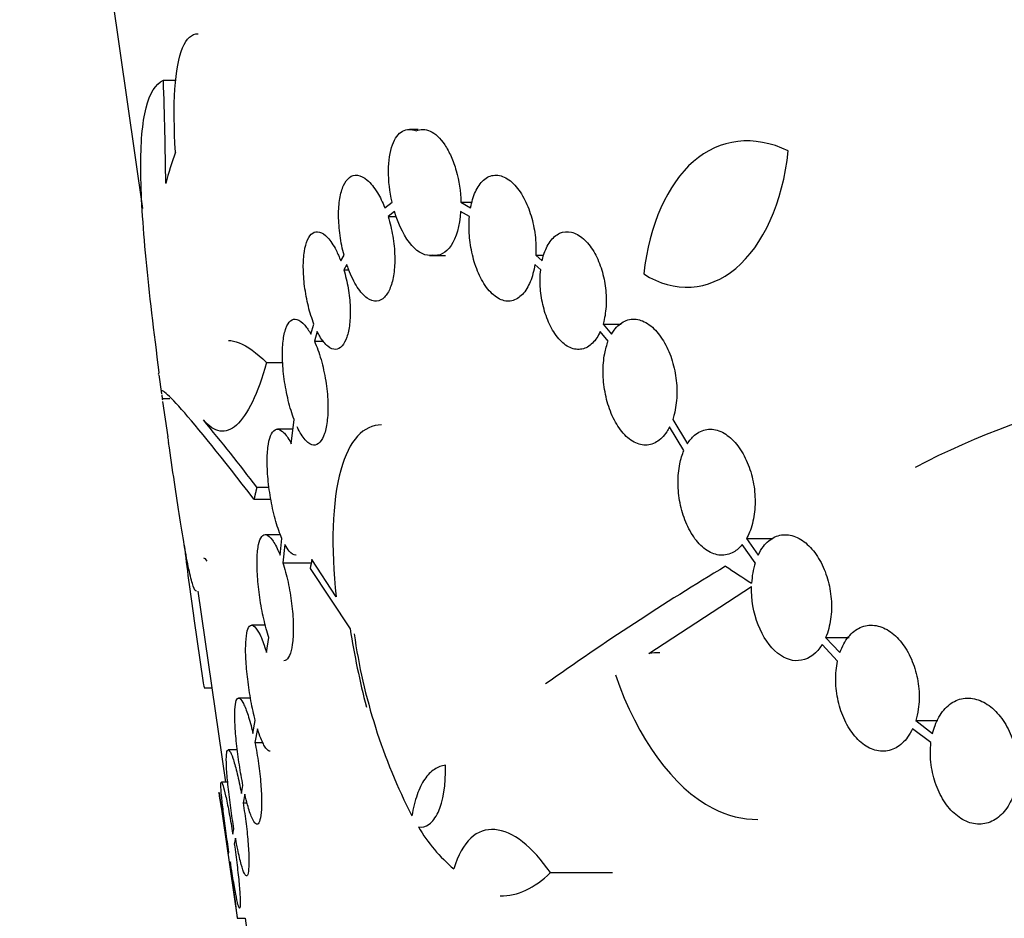
# Model space of a CAD drawing. Units: millimetres. Extents: x 0 to 835, y 0 to 1165.
# Drawn here: x 387 to 399, y 687 to 698 of the extents above; entities that cross this region are included whole.
import ezdxf
from ezdxf import colors
from ezdxf.entities.mleader import LeaderData, LeaderLine
from ezdxf.math import Vec2, Vec3

# ---------------------------------------------------------------- set-up
doc = ezdxf.new("R2010")
doc.units = ezdxf.units.MM
doc.layers.add('DV1_Défaut', color=7, linetype='Continuous')
doc.layers.add('Défaut', color=7, linetype='Continuous')

# ---------------------------------------------------------------- blocks, each defined once
blk = doc.blocks.new('_DOT')
at = {"color": 0}
blk.add_line((0, 0), (-1, 0), dxfattribs=at)
at = {"color": 0, "const_width": 0.333}
blk.add_lwpolyline([(-0.1665, 0, 1), (0.1665, 0, 1)], format="xyb", close=True, dxfattribs=at)
blk = doc.blocks.new('SE')
at = {"layer": 'DV1_Défaut', "color": 7, "linetype": 'Continuous'}
for p, q in [((387.565, 699.303), (388.064, 695.848)), ((388.328, 697.478), (388.486, 697.478)), ((391.565, 696.854), (391.453, 696.854)), ((391.14, 695.86), (391.232, 695.93)), ((392.106, 695.93), (392.247, 695.93)), ((392.106, 695.93), (392.23, 695.86)), ((391.264, 695.81), (391.181, 695.746)), ((391.181, 695.746), (391.285, 695.746)), ((392.215, 695.746), (392.103, 695.81)), ((390.581, 695.184), (390.623, 695.255)), ((391.706, 695.254), (391.783, 695.254)), ((391.783, 695.254), (391.91, 695.254)), ((393.057, 695.255), (393.155, 695.255)), ((393.057, 695.255), (393.137, 695.184)), ((390.658, 695.138), (390.619, 695.072)), ((393.119, 695.072), (393.045, 695.138)), ((390.619, 695.072), (390.682, 695.072)), ((390.202, 694.253), (390.24, 694.382)), ((393.911, 694.382), (394.142, 694.382)), ((393.911, 694.382), (394.018, 694.253)), ((390.283, 694.286), (390.246, 694.165)), ((393.976, 694.165), (393.875, 694.286)), ((390.246, 694.165), (390.365, 694.165)), ((389.637, 693.894), (389.845, 693.894)), ((388.269, 693.738), (388.303, 693.498)), ((388.313, 693.438), (388.412, 693.438)), ((388.317, 693.401), (388.383, 692.949)), ((389.953, 692.863), (389.988, 693.171)), ((394.795, 693.171), (394.983, 692.863)), ((389.974, 693.047), (389.777, 693.047)), ((394.938, 692.777), (394.756, 693.076)), ((389.515, 692.312), (389.672, 692.312)), ((389.479, 692.158), (389.693, 692.158)), ((389.817, 691.708), (389.623, 691.708)), ((389.81, 691.45), (389.834, 691.659)), ((389.872, 691.582), (389.845, 691.352)), ((395.842, 691.352), (395.679, 691.582)), ((395.732, 691.659), (396.068, 691.659)), ((395.732, 691.659), (395.88, 691.45)), ((389.845, 691.352), (390.206, 691.352)), ((390.523, 690.917), (390.214, 691.395)), ((390.192, 691.277), (390.7, 690.512)), ((388.766, 690.989), (389.116, 688.567)), ((394.494, 690.201), (395.795, 691.052)), ((388.716, 690.643), (388.833, 689.829)), ((389.625, 690.559), (389.45, 690.559)), ((389.639, 690.211), (389.669, 690.403)), ((396.737, 690.403), (397.034, 690.403)), ((396.737, 690.403), (396.919, 690.211)), ((396.889, 690.103), (396.691, 690.312)), ((388.848, 689.764), (388.943, 689.764)), ((389.436, 689.633), (389.284, 689.633)), ((389.466, 689.185), (389.495, 689.347)), ((397.881, 689.347), (398.16, 689.347)), ((397.881, 689.347), (398.095, 689.185)), ((389.524, 689.245), (389.491, 689.07)), ((398.074, 689.07), (397.842, 689.245)), ((389.268, 688.976), (389.153, 688.976)), ((389.491, 689.07), (389.593, 689.07)), ((389.146, 688.567), (389.065, 688.567)), ((389.319, 688.424), (389.339, 688.524)), ((389.036, 688.426), (389.264, 686.846)), ((389.363, 688.413), (389.341, 688.303)), ((389.341, 688.303), (389.391, 688.303)), ((389.21, 687.904), (389.225, 687.973)), ((389.245, 687.855), (389.229, 687.78)), ((389.156, 687.656), (389.16, 687.677)), ((389.179, 687.555), (389.174, 687.532)), ((393.242, 687.417), (394.029, 687.417)), ((389.264, 686.838), (389.365, 686.838)), ((389.365, 686.838), (390.044, 682.138))]:
    blk.add_line(p, q, dxfattribs=at)
for centre, radius, start, end in [((338.681, 695.683), 49.68, 0.5609, 2.0704), ((402.805, 683.063), 10.704, 89.0591, 117.4402), ((411.538, 699.331), 23.961, 194.2387, 194.2792), ((360.524, 670.003), 36.581, 37.5786, 39.2859), ((418.887, 685.903), 29.194, 169.1562, 169.3911), ((396.835, 691.045), 1.039, 162.8388, 177.4268), ((413.98, 660.521), 35.925, 121.0219, 125.377), ((400.543, 692.037), 9.96, 188.8055, 194.6451), ((397.977, 691.471), 7.298, 188.0519, 207.1773), ((351.828, 682.243), 37.719, 8.2523, 9.453), ((393.398, 689.087), 2.131, 210.751, 229.5922)]:
    blk.add_arc(centre, radius, start, end, dxfattribs=at)
for centre, major_axis, ratio, start_param, end_param in [((425.361, 694.785), (-37.19, 0), 0.370783, -0.129405, -0.100543), ((425.361, 693.165), (36.994, 0), 0.201243, 3.170653, 3.180324), ((423.633, 687.997), (-36.113, 12.719), 0.235566, 0.763163, 0.777586)]:
    blk.add_ellipse(centre, major_axis=major_axis, ratio=ratio, start_param=start_param, end_param=end_param, dxfattribs=at)
for points, knots in [([(388.482, 696.565), (388.444, 697.17), (388.472, 697.652), (388.622, 698.01), (388.689, 698.068), (388.77, 698.068)], [0, 0, 0, 0, 0.666777, 0.666777, 1, 1, 1, 1]), ([(388.277, 693.766), (388.208, 694.291), (388.151, 694.77), (388.089, 695.423), (388.072, 695.631), (388.049, 696.015), (388.042, 696.191), (388.041, 696.513), (388.045, 696.658), (388.067, 696.918), (388.085, 697.031), (388.156, 697.315), (388.228, 697.432), (388.328, 697.478)], [0, 0, 0, 0, 0.25, 0.25, 0.375, 0.375, 0.5, 0.5, 0.625, 0.625, 0.75, 0.75, 1, 1, 1, 1]), ([(391.232, 695.93), (391.202, 696.062), (391.186, 696.201), (391.187, 696.455), (391.205, 696.57), (391.268, 696.743), (391.313, 696.803), (391.418, 696.861), (391.478, 696.861), (391.539, 696.834)], [0, 0, 0, 0, 0.25, 0.25, 0.5, 0.5, 0.75, 0.75, 1, 1, 1, 1]), ([(391.539, 696.834), (391.593, 696.861), (391.654, 696.861), (391.779, 696.803), (391.843, 696.745), (391.93, 696.614), (391.957, 696.565), (392.006, 696.454), (392.028, 696.393), (392.082, 696.202), (392.103, 696.063), (392.106, 695.93)], [0, 0, 0, 0, 0.25, 0.25, 0.5, 0.5, 0.625, 0.625, 0.75, 0.75, 1, 1, 1, 1]), ([(396.261, 696.581), (395.828, 696.792), (395.389, 696.735), (394.727, 696.157), (394.501, 695.648), (394.428, 695.018)], [0, 0, 0, 0, 0.5, 0.5, 1, 1, 1, 1]), ([(394.428, 695.018), (394.819, 694.769), (395.251, 694.8), (395.941, 695.377), (396.196, 695.923), (396.261, 696.581)], [0, 0, 0, 0, 0.5, 0.5, 1, 1, 1, 1]), ([(390.623, 695.255), (390.601, 695.335), (390.584, 695.421), (390.572, 695.507), (390.56, 695.592), (390.554, 695.679), (390.553, 695.759), (390.553, 695.837), (390.558, 695.911), (390.569, 695.976), (390.579, 696.04), (390.595, 696.096), (390.615, 696.14), (390.636, 696.186), (390.662, 696.221), (390.69, 696.243), (390.721, 696.267), (390.756, 696.276), (390.792, 696.272), (390.832, 696.267), (390.874, 696.246), (390.916, 696.21), (390.96, 696.172), (391.005, 696.117), (391.046, 696.049), (391.08, 695.995), (391.112, 695.93), (391.14, 695.86)], [0, 0, 0, 0, 0.106119, 0.106119, 0.106119, 0.212615, 0.212615, 0.212615, 0.315439, 0.315439, 0.315439, 0.41753, 0.41753, 0.41753, 0.523942, 0.523942, 0.523942, 0.638546, 0.638546, 0.638546, 0.762942, 0.762942, 0.762942, 0.894854, 0.894854, 0.894854, 1, 1, 1, 1]), ([(392.23, 695.86), (392.236, 695.896), (392.245, 695.931), (392.254, 695.963), (392.275, 696.034), (392.303, 696.095), (392.336, 696.143), (392.372, 696.195), (392.415, 696.233), (392.461, 696.254), (392.509, 696.275), (392.562, 696.279), (392.616, 696.263), (392.668, 696.248), (392.722, 696.215), (392.773, 696.164), (392.82, 696.117), (392.865, 696.055), (392.905, 695.982), (392.941, 695.915), (392.973, 695.837), (392.997, 695.755), (393.02, 695.678), (393.038, 695.594), (393.048, 695.512), (393.058, 695.425), (393.061, 695.337), (393.057, 695.255)], [0, 0, 0, 0, 0.054059, 0.054059, 0.054059, 0.172809, 0.172809, 0.172809, 0.301502, 0.301502, 0.301502, 0.434669, 0.434669, 0.434669, 0.563543, 0.563543, 0.563543, 0.681746, 0.681746, 0.681746, 0.789472, 0.789472, 0.789472, 0.891646, 0.891646, 0.891646, 1, 1, 1, 1]), ([(391.181, 695.746), (391.205, 695.668), (391.226, 695.584), (391.241, 695.499), (391.255, 695.414), (391.264, 695.326), (391.266, 695.244), (391.268, 695.165), (391.264, 695.088), (391.254, 695.021), (391.245, 694.954), (391.229, 694.894), (391.21, 694.845), (391.19, 694.794), (391.164, 694.753), (391.136, 694.724), (391.106, 694.693), (391.072, 694.676), (391.036, 694.674), (390.998, 694.67), (390.957, 694.684), (390.916, 694.712), (390.874, 694.743), (390.831, 694.79), (390.791, 694.852), (390.751, 694.913), (390.712, 694.991), (390.679, 695.079), (390.672, 695.098), (390.665, 695.118), (390.658, 695.138)], [0, 0, 0, 0, 0.101227, 0.101227, 0.101227, 0.202918, 0.202918, 0.202918, 0.29985, 0.29985, 0.29985, 0.395608, 0.395608, 0.395608, 0.496102, 0.496102, 0.496102, 0.605116, 0.605116, 0.605116, 0.723452, 0.723452, 0.723452, 0.848127, 0.848127, 0.848127, 0.972894, 0.972894, 0.972894, 1, 1, 1, 1]), ([(391.744, 695.258), (391.661, 695.24), (391.568, 695.284), (391.398, 695.476), (391.32, 695.626), (391.264, 695.81)], [0, 0, 0, 0, 0.5, 0.5, 1, 1, 1, 1]), ([(392.103, 695.81), (392.092, 695.628), (392.046, 695.476), (391.916, 695.284), (391.833, 695.24), (391.744, 695.258)], [0, 0, 0, 0, 0.5, 0.5, 1, 1, 1, 1]), ([(393.045, 695.138), (393.039, 695.098), (393.031, 695.06), (393.021, 695.024), (393.002, 694.95), (392.975, 694.885), (392.943, 694.833), (392.909, 694.777), (392.868, 694.734), (392.824, 694.707), (392.778, 694.679), (392.727, 694.668), (392.676, 694.675), (392.624, 694.682), (392.571, 694.708), (392.52, 694.752), (392.472, 694.793), (392.425, 694.851), (392.383, 694.922), (392.346, 694.986), (392.312, 695.063), (392.285, 695.145), (392.261, 695.221), (392.241, 695.304), (392.229, 695.386), (392.216, 695.466), (392.21, 695.548), (392.21, 695.626), (392.21, 695.667), (392.212, 695.707), (392.215, 695.746)], [0, 0, 0, 0, 0.05402, 0.05402, 0.05402, 0.164604, 0.164604, 0.164604, 0.283491, 0.283491, 0.283491, 0.40821, 0.40821, 0.40821, 0.532918, 0.532918, 0.532918, 0.650413, 0.650413, 0.650413, 0.756832, 0.756832, 0.756832, 0.854608, 0.854608, 0.854608, 0.950025, 0.950025, 0.950025, 1, 1, 1, 1]), ([(390.24, 694.382), (390.214, 694.45), (390.189, 694.527), (390.169, 694.608), (390.149, 694.689), (390.133, 694.777), (390.122, 694.863), (390.111, 694.944), (390.106, 695.027), (390.105, 695.103), (390.105, 695.176), (390.109, 695.244), (390.119, 695.303), (390.128, 695.361), (390.141, 695.412), (390.159, 695.451), (390.177, 695.492), (390.199, 695.521), (390.224, 695.538), (390.25, 695.556), (390.279, 695.56), (390.31, 695.551), (390.343, 695.542), (390.379, 695.518), (390.414, 695.48), (390.45, 695.441), (390.487, 695.386), (390.521, 695.32), (390.542, 695.279), (390.562, 695.233), (390.581, 695.184)], [0, 0, 0, 0, 0.104193, 0.104193, 0.104193, 0.208833, 0.208833, 0.208833, 0.308527, 0.308527, 0.308527, 0.40374, 0.40374, 0.40374, 0.498338, 0.498338, 0.498338, 0.596231, 0.596231, 0.596231, 0.700367, 0.700367, 0.700367, 0.811802, 0.811802, 0.811802, 0.928557, 0.928557, 0.928557, 1, 1, 1, 1]), ([(393.137, 695.184), (393.142, 695.21), (393.148, 695.234), (393.156, 695.257), (393.177, 695.324), (393.205, 695.383), (393.238, 695.429), (393.273, 695.478), (393.315, 695.515), (393.36, 695.535), (393.406, 695.556), (393.458, 695.561), (393.51, 695.549), (393.56, 695.538), (393.612, 695.509), (393.662, 695.465), (393.708, 695.424), (393.753, 695.369), (393.792, 695.303), (393.828, 695.242), (393.86, 695.171), (393.885, 695.095), (393.909, 695.023), (393.928, 694.944), (393.938, 694.867), (393.949, 694.788), (393.953, 694.709), (393.95, 694.634), (393.947, 694.556), (393.936, 694.482), (393.92, 694.415), (393.917, 694.404), (393.914, 694.393), (393.911, 694.382)], [0, 0, 0, 0, 0.036893, 0.036893, 0.036893, 0.14427, 0.14427, 0.14427, 0.258869, 0.258869, 0.258869, 0.376399, 0.376399, 0.376399, 0.490504, 0.490504, 0.490504, 0.596789, 0.596789, 0.596789, 0.695476, 0.695476, 0.695476, 0.790144, 0.790144, 0.790144, 0.885083, 0.885083, 0.885083, 0.983822, 0.983822, 0.983822, 1, 1, 1, 1]), ([(390.619, 695.072), (390.641, 694.999), (390.66, 694.919), (390.674, 694.838), (390.688, 694.757), (390.697, 694.674), (390.7, 694.595), (390.703, 694.52), (390.7, 694.447), (390.693, 694.382), (390.686, 694.319), (390.674, 694.262), (390.658, 694.216), (390.641, 694.168), (390.621, 694.13), (390.597, 694.104), (390.573, 694.076), (390.544, 694.061), (390.515, 694.06), (390.483, 694.059), (390.45, 694.072), (390.417, 694.1), (390.382, 694.128), (390.346, 694.173), (390.313, 694.229), (390.303, 694.247), (390.293, 694.266), (390.283, 694.286)], [0, 0, 0, 0, 0.116429, 0.116429, 0.116429, 0.233342, 0.233342, 0.233342, 0.345319, 0.345319, 0.345319, 0.45551, 0.45551, 0.45551, 0.569619, 0.569619, 0.569619, 0.691391, 0.691391, 0.691391, 0.821702, 0.821702, 0.821702, 0.958007, 0.958007, 0.958007, 1, 1, 1, 1]), ([(393.875, 694.286), (393.862, 694.258), (393.848, 694.231), (393.832, 694.208), (393.798, 694.156), (393.757, 694.116), (393.714, 694.091), (393.668, 694.066), (393.619, 694.055), (393.568, 694.062), (393.518, 694.068), (393.466, 694.091), (393.417, 694.13), (393.37, 694.167), (393.325, 694.22), (393.284, 694.284), (393.247, 694.343), (393.214, 694.413), (393.187, 694.489), (393.162, 694.56), (393.143, 694.638), (393.13, 694.716), (393.118, 694.792), (393.111, 694.871), (393.112, 694.945), (393.112, 694.989), (393.114, 695.031), (393.119, 695.072)], [0, 0, 0, 0, 0.06001, 0.06001, 0.06001, 0.192249, 0.192249, 0.192249, 0.329167, 0.329167, 0.329167, 0.465298, 0.465298, 0.465298, 0.594533, 0.594533, 0.594533, 0.713937, 0.713937, 0.713937, 0.825849, 0.825849, 0.825849, 0.935937, 0.935937, 0.935937, 1, 1, 1, 1]), ([(389.988, 693.171), (389.961, 693.243), (389.936, 693.325), (389.915, 693.411), (389.894, 693.498), (389.876, 693.592), (389.863, 693.684), (389.851, 693.772), (389.843, 693.862), (389.841, 693.945), (389.839, 694.025), (389.841, 694.1), (389.849, 694.165), (389.856, 694.229), (389.868, 694.285), (389.884, 694.328), (389.9, 694.373), (389.92, 694.405), (389.943, 694.424), (389.968, 694.444), (389.996, 694.45), (390.025, 694.441), (390.056, 694.433), (390.09, 694.408), (390.123, 694.369), (390.15, 694.339), (390.176, 694.3), (390.202, 694.253)], [0, 0, 0, 0, 0.116762, 0.116762, 0.116762, 0.23395, 0.23395, 0.23395, 0.346479, 0.346479, 0.346479, 0.454298, 0.454298, 0.454298, 0.560747, 0.560747, 0.560747, 0.669582, 0.669582, 0.669582, 0.78388, 0.78388, 0.78388, 0.905044, 0.905044, 0.905044, 1, 1, 1, 1]), ([(394.018, 694.253), (394.028, 694.271), (394.039, 694.288), (394.051, 694.304), (394.09, 694.357), (394.136, 694.397), (394.186, 694.42), (394.237, 694.444), (394.294, 694.451), (394.351, 694.44), (394.406, 694.43), (394.464, 694.402), (394.518, 694.358), (394.57, 694.316), (394.62, 694.259), (394.663, 694.192), (394.704, 694.128), (394.741, 694.053), (394.77, 693.973), (394.798, 693.896), (394.819, 693.811), (394.832, 693.728), (394.845, 693.643), (394.85, 693.557), (394.848, 693.475), (394.845, 693.391), (394.833, 693.309), (394.814, 693.236), (394.809, 693.214), (394.802, 693.192), (394.795, 693.171)], [0, 0, 0, 0, 0.03689, 0.03689, 0.03689, 0.162428, 0.162428, 0.162428, 0.290295, 0.290295, 0.290295, 0.414594, 0.414594, 0.414594, 0.531561, 0.531561, 0.531561, 0.641661, 0.641661, 0.641661, 0.748282, 0.748282, 0.748282, 0.855399, 0.855399, 0.855399, 0.96623, 0.96623, 0.96623, 1, 1, 1, 1]), ([(389.154, 694.174), (389.196, 694.174), (389.242, 694.164), (389.395, 694.104), (389.511, 694.02), (389.637, 693.894)], [0, 0, 0, 0, 0.313698, 0.313698, 1, 1, 1, 1]), ([(390.246, 694.165), (390.277, 694.097), (390.305, 694.017), (390.33, 693.932), (390.354, 693.847), (390.375, 693.753), (390.39, 693.659), (390.404, 693.571), (390.413, 693.479), (390.417, 693.394), (390.42, 693.314), (390.417, 693.236), (390.41, 693.168), (390.403, 693.101), (390.391, 693.041), (390.375, 692.993), (390.359, 692.944), (390.338, 692.906), (390.316, 692.881), (390.291, 692.855), (390.264, 692.843), (390.235, 692.846), (390.205, 692.848), (390.172, 692.867), (390.14, 692.9), (390.107, 692.934), (390.073, 692.985), (390.041, 693.048), (390.037, 693.057), (390.032, 693.067), (390.027, 693.076)], [0, 0, 0, 0, 0.11289, 0.11289, 0.11289, 0.226289, 0.226289, 0.226289, 0.333766, 0.333766, 0.333766, 0.4353, 0.4353, 0.4353, 0.535452, 0.535452, 0.535452, 0.638641, 0.638641, 0.638641, 0.747646, 0.747646, 0.747646, 0.86295, 0.86295, 0.86295, 0.9825, 0.9825, 0.9825, 1, 1, 1, 1]), ([(394.756, 693.076), (394.745, 693.055), (394.733, 693.034), (394.72, 693.015), (394.683, 692.958), (394.638, 692.913), (394.59, 692.885), (394.54, 692.855), (394.486, 692.842), (394.43, 692.846), (394.375, 692.85), (394.318, 692.871), (394.263, 692.909), (394.211, 692.946), (394.16, 692.998), (394.115, 693.063), (394.073, 693.124), (394.034, 693.198), (394.004, 693.277), (393.974, 693.353), (393.951, 693.436), (393.936, 693.52), (393.92, 693.602), (393.912, 693.687), (393.912, 693.768), (393.911, 693.852), (393.918, 693.934), (393.932, 694.008), (393.943, 694.064), (393.958, 694.117), (393.976, 694.165)], [0, 0, 0, 0, 0.038975, 0.038975, 0.038975, 0.155747, 0.155747, 0.155747, 0.275778, 0.275778, 0.275778, 0.395138, 0.395138, 0.395138, 0.509518, 0.509518, 0.509518, 0.616749, 0.616749, 0.616749, 0.718351, 0.718351, 0.718351, 0.818462, 0.818462, 0.818462, 0.92161, 0.92161, 0.92161, 1, 1, 1, 1]), ([(389.637, 693.894), (389.583, 693.693), (389.523, 693.527), (389.395, 693.262), (389.327, 693.163), (389.188, 693.038), (389.118, 693.013), (388.978, 693.034), (388.907, 693.081), (388.838, 693.166)], [0, 0, 0, 0, 0.25, 0.25, 0.5, 0.5, 0.75, 0.75, 1, 1, 1, 1]), ([(389.479, 692.158), (389.071, 692.688), (388.761, 693.071), (388.46, 693.411), (388.387, 693.485), (388.329, 693.528), (388.318, 693.534), (388.31, 693.534)], [0, 0, 0, 0, 0.593333, 0.593333, 0.889999, 0.889999, 1, 1, 1, 1]), ([(391.1, 693.102), (390.871, 693.102), (390.686, 692.909), (390.47, 692.131), (390.453, 691.544), (390.523, 690.917)], [0, 0, 0, 0, 0.489413, 0.489413, 1, 1, 1, 1]), ([(389.834, 691.659), (389.807, 691.721), (389.781, 691.795), (389.757, 691.877), (389.734, 691.958), (389.712, 692.049), (389.695, 692.142), (389.679, 692.232), (389.666, 692.326), (389.657, 692.416), (389.649, 692.502), (389.646, 692.586), (389.646, 692.662), (389.647, 692.735), (389.652, 692.802), (389.662, 692.858), (389.671, 692.913), (389.684, 692.958), (389.701, 692.989), (389.719, 693.021), (389.74, 693.041), (389.763, 693.046), (389.787, 693.051), (389.814, 693.041), (389.843, 693.017), (389.872, 692.993), (389.903, 692.952), (389.934, 692.899), (389.94, 692.888), (389.946, 692.876), (389.953, 692.863)], [0, 0, 0, 0, 0.113026, 0.113026, 0.113026, 0.226396, 0.226396, 0.226396, 0.336306, 0.336306, 0.336306, 0.441604, 0.441604, 0.441604, 0.543984, 0.543984, 0.543984, 0.646215, 0.646215, 0.646215, 0.751176, 0.751176, 0.751176, 0.860971, 0.860971, 0.860971, 0.976005, 0.976005, 0.976005, 1, 1, 1, 1]), ([(394.983, 692.863), (395.009, 692.906), (395.04, 692.942), (395.073, 692.97), (395.12, 693.01), (395.174, 693.036), (395.23, 693.044), (395.286, 693.052), (395.346, 693.043), (395.405, 693.018), (395.461, 692.993), (395.518, 692.952), (395.569, 692.898), (395.619, 692.846), (395.665, 692.781), (395.703, 692.708), (395.74, 692.637), (395.772, 692.557), (395.795, 692.474), (395.817, 692.392), (395.832, 692.306), (395.838, 692.221), (395.845, 692.135), (395.842, 692.048), (395.831, 691.968), (395.82, 691.886), (395.799, 691.808), (395.772, 691.74), (395.76, 691.711), (395.746, 691.684), (395.732, 691.659)], [0, 0, 0, 0, 0.083079, 0.083079, 0.083079, 0.201275, 0.201275, 0.201275, 0.318529, 0.318529, 0.318529, 0.430995, 0.430995, 0.430995, 0.537694, 0.537694, 0.537694, 0.64051, 0.64051, 0.64051, 0.74251, 0.74251, 0.74251, 0.84651, 0.84651, 0.84651, 0.954387, 0.954387, 0.954387, 1, 1, 1, 1]), ([(388.749, 690.989), (388.748, 690.989), (388.748, 690.989), (388.736, 690.99), (388.723, 691.011), (388.693, 691.096), (388.677, 691.158), (388.641, 691.32), (388.622, 691.42), (388.582, 691.649), (388.56, 691.78), (388.493, 692.205), (388.445, 692.534), (388.395, 692.877)], [0, 0, 0, 0, 0.003023, 0.003023, 0.169186, 0.169186, 0.335349, 0.335349, 0.501512, 0.501512, 0.667674, 0.667674, 1, 1, 1, 1]), ([(395.679, 691.582), (395.646, 691.542), (395.609, 691.509), (395.569, 691.487), (395.517, 691.458), (395.461, 691.444), (395.403, 691.448), (395.346, 691.451), (395.288, 691.472), (395.232, 691.508), (395.178, 691.543), (395.125, 691.595), (395.078, 691.657), (395.034, 691.717), (394.994, 691.79), (394.961, 691.868), (394.93, 691.944), (394.906, 692.027), (394.889, 692.111), (394.873, 692.194), (394.864, 692.281), (394.864, 692.363), (394.863, 692.448), (394.871, 692.531), (394.886, 692.607), (394.898, 692.668), (394.916, 692.726), (394.938, 692.777)], [0, 0, 0, 0, 0.096882, 0.096882, 0.096882, 0.222281, 0.222281, 0.222281, 0.34661, 0.34661, 0.34661, 0.466473, 0.466473, 0.466473, 0.580346, 0.580346, 0.580346, 0.689672, 0.689672, 0.689672, 0.798042, 0.798042, 0.798042, 0.909394, 0.909394, 0.909394, 1, 1, 1, 1]), ([(389.669, 690.403), (389.645, 690.472), (389.623, 690.553), (389.603, 690.639), (389.584, 690.725), (389.566, 690.818), (389.553, 690.91), (389.539, 691), (389.529, 691.092), (389.524, 691.178), (389.518, 691.26), (389.516, 691.34), (389.518, 691.408), (389.521, 691.476), (389.527, 691.535), (389.537, 691.582), (389.547, 691.628), (389.561, 691.663), (389.578, 691.684), (389.595, 691.705), (389.615, 691.713), (389.637, 691.706), (389.661, 691.699), (389.686, 691.676), (389.712, 691.64), (389.739, 691.603), (389.767, 691.551), (389.794, 691.487), (389.8, 691.475), (389.805, 691.463), (389.81, 691.45)], [0, 0, 0, 0, 0.111638, 0.111638, 0.111638, 0.223564, 0.223564, 0.223564, 0.332726, 0.332726, 0.332726, 0.438361, 0.438361, 0.438361, 0.541986, 0.541986, 0.541986, 0.645947, 0.645947, 0.645947, 0.752607, 0.752607, 0.752607, 0.863505, 0.863505, 0.863505, 0.978519, 0.978519, 0.978519, 1, 1, 1, 1]), ([(395.88, 691.45), (395.9, 691.491), (395.922, 691.527), (395.947, 691.559), (395.988, 691.613), (396.038, 691.654), (396.092, 691.679), (396.146, 691.704), (396.206, 691.713), (396.266, 691.705), (396.324, 691.698), (396.385, 691.673), (396.443, 691.634), (396.498, 691.596), (396.552, 691.543), (396.599, 691.48), (396.645, 691.419), (396.686, 691.346), (396.718, 691.268), (396.75, 691.191), (396.775, 691.106), (396.791, 691.021), (396.806, 690.936), (396.813, 690.847), (396.811, 690.763), (396.809, 690.676), (396.797, 690.592), (396.776, 690.516), (396.766, 690.476), (396.753, 690.438), (396.737, 690.403)], [0, 0, 0, 0, 0.068517, 0.068517, 0.068517, 0.184587, 0.184587, 0.184587, 0.301237, 0.301237, 0.301237, 0.414905, 0.414905, 0.414905, 0.523842, 0.523842, 0.523842, 0.628867, 0.628867, 0.628867, 0.732334, 0.732334, 0.732334, 0.836744, 0.836744, 0.836744, 0.943926, 0.943926, 0.943926, 1, 1, 1, 1]), ([(390.016, 691.447), (390.014, 691.447), (390.012, 691.447), (390.01, 691.447), (389.984, 691.45), (389.956, 691.468), (389.927, 691.501), (389.909, 691.522), (389.89, 691.549), (389.872, 691.582)], [0, 0, 0, 0, 0.0446139, 0.0446139, 0.0446139, 0.6242413, 0.6242413, 0.6242413, 1, 1, 1, 1]), ([(389.845, 691.352), (389.869, 691.278), (389.892, 691.194), (389.911, 691.106), (389.93, 691.018), (389.946, 690.925), (389.957, 690.833), (389.968, 690.745), (389.975, 690.656), (389.977, 690.575), (389.979, 690.496), (389.977, 690.422), (389.971, 690.36), (389.965, 690.297), (389.954, 690.244), (389.941, 690.204), (389.927, 690.163), (389.91, 690.134), (389.891, 690.12), (389.881, 690.112), (389.871, 690.108), (389.859, 690.108)], [0, 0, 0, 0, 0.15905, 0.15905, 0.15905, 0.31861, 0.31861, 0.31861, 0.472754, 0.472754, 0.472754, 0.621571, 0.621571, 0.621571, 0.769406, 0.769406, 0.769406, 0.920395, 0.920395, 0.920395, 1, 1, 1, 1]), ([(396.691, 690.312), (396.624, 690.204), (396.533, 690.134), (396.332, 690.094), (396.224, 690.125), (396.027, 690.283), (395.94, 690.411), (395.822, 690.714), (395.792, 690.89), (395.795, 691.052)], [0, 0, 0, 0, 0.25, 0.25, 0.5, 0.5, 0.75, 0.75, 1, 1, 1, 1]), ([(389.495, 689.347), (389.476, 689.424), (389.457, 689.51), (389.441, 689.599), (389.424, 689.688), (389.41, 689.781), (389.399, 689.872), (389.388, 689.961), (389.381, 690.049), (389.376, 690.129), (389.372, 690.207), (389.372, 690.28), (389.375, 690.34), (389.378, 690.4), (389.384, 690.45), (389.394, 690.486), (389.404, 690.522), (389.417, 690.546), (389.433, 690.555), (389.449, 690.564), (389.468, 690.558), (389.488, 690.539), (389.509, 690.519), (389.532, 690.484), (389.556, 690.436), (389.579, 690.387), (389.604, 690.324), (389.627, 690.251), (389.631, 690.238), (389.635, 690.225), (389.639, 690.211)], [0, 0, 0, 0, 0.110688, 0.110688, 0.110688, 0.221609, 0.221609, 0.221609, 0.33046, 0.33046, 0.33046, 0.436683, 0.436683, 0.436683, 0.5415, 0.5415, 0.5415, 0.646809, 0.646809, 0.646809, 0.754497, 0.754497, 0.754497, 0.865649, 0.865649, 0.865649, 0.979843, 0.979843, 0.979843, 1, 1, 1, 1]), ([(396.919, 690.211), (396.932, 690.25), (396.949, 690.287), (396.967, 690.321), (397.002, 690.386), (397.047, 690.44), (397.097, 690.48), (397.147, 690.52), (397.205, 690.546), (397.265, 690.555), (397.324, 690.564), (397.387, 690.557), (397.449, 690.534), (397.509, 690.512), (397.569, 690.474), (397.624, 690.423), (397.677, 690.373), (397.726, 690.311), (397.768, 690.24), (397.81, 690.17), (397.845, 690.091), (397.87, 690.008), (397.896, 689.926), (397.913, 689.837), (397.921, 689.751), (397.928, 689.663), (397.926, 689.574), (397.914, 689.492), (397.906, 689.442), (397.895, 689.393), (397.881, 689.347)], [0, 0, 0, 0, 0.058376, 0.058376, 0.058376, 0.172294, 0.172294, 0.172294, 0.287465, 0.287465, 0.287465, 0.40101, 0.40101, 0.40101, 0.51103, 0.51103, 0.51103, 0.617644, 0.617644, 0.617644, 0.722515, 0.722515, 0.722515, 0.827702, 0.827702, 0.827702, 0.934814, 0.934814, 0.934814, 1, 1, 1, 1]), ([(397.842, 689.245), (397.823, 689.206), (397.802, 689.169), (397.778, 689.136), (397.736, 689.079), (397.685, 689.033), (397.631, 689.003), (397.576, 688.973), (397.516, 688.958), (397.455, 688.959), (397.395, 688.961), (397.332, 688.978), (397.273, 689.011), (397.215, 689.043), (397.159, 689.09), (397.108, 689.149), (397.06, 689.207), (397.015, 689.276), (396.979, 689.353), (396.944, 689.428), (396.916, 689.511), (396.897, 689.595), (396.877, 689.68), (396.867, 689.769), (396.865, 689.854), (396.864, 689.94), (396.872, 690.026), (396.889, 690.103)], [0, 0, 0, 0, 0.068507, 0.068507, 0.068507, 0.18964, 0.18964, 0.18964, 0.311327, 0.311327, 0.311327, 0.431647, 0.431647, 0.431647, 0.549005, 0.549005, 0.549005, 0.662968, 0.662968, 0.662968, 0.774675, 0.774675, 0.774675, 0.88641, 0.88641, 0.88641, 1, 1, 1, 1]), ([(394.069, 689.928), (394.346, 689.113), (394.802, 688.495), (395.491, 688.139), (395.685, 688.092), (395.877, 688.092)], [0, 0, 0, 0, 0.727813, 0.727813, 1, 1, 1, 1]), ([(389.339, 688.524), (389.323, 688.607), (389.307, 688.697), (389.293, 688.787), (389.279, 688.877), (389.267, 688.97), (389.258, 689.057), (389.249, 689.143), (389.242, 689.226), (389.238, 689.299), (389.235, 689.371), (389.234, 689.435), (389.237, 689.486), (389.24, 689.537), (389.245, 689.576), (389.254, 689.601), (389.263, 689.625), (389.275, 689.636), (389.289, 689.632), (389.303, 689.628), (389.32, 689.609), (389.338, 689.577), (389.356, 689.544), (389.376, 689.497), (389.396, 689.438), (389.416, 689.378), (389.437, 689.306), (389.457, 689.226), (389.46, 689.213), (389.463, 689.199), (389.466, 689.185)], [0, 0, 0, 0, 0.110322, 0.110322, 0.110322, 0.220831, 0.220831, 0.220831, 0.329854, 0.329854, 0.329854, 0.436894, 0.436894, 0.436894, 0.542826, 0.542826, 0.542826, 0.649142, 0.649142, 0.649142, 0.757349, 0.757349, 0.757349, 0.868244, 0.868244, 0.868244, 0.981345, 0.981345, 0.981345, 1, 1, 1, 1]), ([(398.095, 689.185), (398.103, 689.221), (398.114, 689.255), (398.126, 689.287), (398.154, 689.362), (398.192, 689.429), (398.237, 689.482), (398.282, 689.535), (398.336, 689.577), (398.394, 689.602), (398.452, 689.627), (398.516, 689.637), (398.58, 689.631), (398.642, 689.625), (398.707, 689.603), (398.768, 689.567), (398.827, 689.532), (398.885, 689.482), (398.936, 689.421), (398.986, 689.362), (399.031, 689.291), (399.067, 689.214), (399.104, 689.137), (399.132, 689.052), (399.15, 688.966), (399.168, 688.879), (399.176, 688.788), (399.174, 688.701), (399.172, 688.641), (399.165, 688.581), (399.154, 688.524)], [0, 0, 0, 0, 0.048471, 0.048471, 0.048471, 0.160805, 0.160805, 0.160805, 0.274455, 0.274455, 0.274455, 0.387278, 0.387278, 0.387278, 0.497595, 0.497595, 0.497595, 0.605203, 0.605203, 0.605203, 0.711257, 0.711257, 0.711257, 0.817391, 0.817391, 0.817391, 0.924921, 0.924921, 0.924921, 1, 1, 1, 1]), ([(389.685, 688.959), (389.668, 688.959), (389.649, 688.972), (389.63, 688.998), (389.609, 689.026), (389.587, 689.069), (389.565, 689.124), (389.551, 689.16), (389.537, 689.201), (389.524, 689.245)], [0, 0, 0, 0, 0.357345, 0.357345, 0.357345, 0.750001, 0.750001, 0.750001, 1, 1, 1, 1]), ([(389.225, 687.973), (389.21, 688.06), (389.196, 688.152), (389.184, 688.242), (389.172, 688.332), (389.16, 688.422), (389.152, 688.505), (389.143, 688.586), (389.136, 688.663), (389.132, 688.728), (389.128, 688.793), (389.127, 688.847), (389.128, 688.888), (389.13, 688.928), (389.134, 688.955), (389.141, 688.968), (389.148, 688.98), (389.158, 688.978), (389.17, 688.961), (389.182, 688.945), (389.196, 688.913), (389.211, 688.869), (389.226, 688.824), (389.243, 688.766), (389.26, 688.698), (389.277, 688.629), (389.295, 688.549), (389.312, 688.464), (389.314, 688.451), (389.317, 688.437), (389.319, 688.424)], [0, 0, 0, 0, 0.11035, 0.11035, 0.11035, 0.220851, 0.220851, 0.220851, 0.330305, 0.330305, 0.330305, 0.438164, 0.438164, 0.438164, 0.544979, 0.544979, 0.544979, 0.651912, 0.651912, 0.651912, 0.760219, 0.760219, 0.760219, 0.870578, 0.870578, 0.870578, 0.982623, 0.982623, 0.982623, 1, 1, 1, 1]), ([(389.491, 689.07), (389.508, 688.985), (389.524, 688.894), (389.536, 688.805), (389.549, 688.715), (389.559, 688.624), (389.565, 688.54), (389.572, 688.458), (389.575, 688.38), (389.575, 688.312), (389.575, 688.246), (389.572, 688.188), (389.566, 688.143), (389.56, 688.099), (389.551, 688.067), (389.54, 688.049), (389.529, 688.032), (389.515, 688.028), (389.5, 688.04), (389.485, 688.051), (389.468, 688.078), (389.451, 688.118), (389.433, 688.159), (389.415, 688.214), (389.397, 688.279), (389.385, 688.32), (389.374, 688.365), (389.363, 688.413)], [0, 0, 0, 0, 0.116706, 0.116706, 0.116706, 0.233649, 0.233649, 0.233649, 0.348502, 0.348502, 0.348502, 0.461693, 0.461693, 0.461693, 0.575045, 0.575045, 0.575045, 0.690012, 0.690012, 0.690012, 0.807214, 0.807214, 0.807214, 0.926395, 0.926395, 0.926395, 1, 1, 1, 1]), ([(399.124, 688.413), (399.112, 688.377), (399.098, 688.342), (399.081, 688.31), (399.046, 688.241), (399.001, 688.182), (398.95, 688.137), (398.899, 688.092), (398.841, 688.06), (398.78, 688.045), (398.72, 688.029), (398.655, 688.029), (398.592, 688.045), (398.53, 688.061), (398.468, 688.092), (398.41, 688.137), (398.353, 688.18), (398.3, 688.238), (398.254, 688.305), (398.209, 688.371), (398.17, 688.448), (398.14, 688.529), (398.11, 688.61), (398.089, 688.698), (398.077, 688.784), (398.065, 688.88), (398.064, 688.978), (398.074, 689.07)], [0, 0, 0, 0, 0.055649, 0.055649, 0.055649, 0.175429, 0.175429, 0.175429, 0.295672, 0.295672, 0.295672, 0.415115, 0.415115, 0.415115, 0.532677, 0.532677, 0.532677, 0.647907, 0.647907, 0.647907, 0.76132, 0.76132, 0.76132, 0.874336, 0.874336, 0.874336, 1, 1, 1, 1]), ([(391.912, 688.78), (391.861, 688.775), (391.814, 688.758), (391.725, 688.699), (391.683, 688.657), (391.61, 688.549), (391.578, 688.483), (391.523, 688.328), (391.501, 688.238), (391.484, 688.138)], [0, 0, 0, 0, 0.25, 0.25, 0.5, 0.5, 0.75, 0.75, 1, 1, 1, 1]), ([(391.567, 687.998), (391.615, 687.99), (391.66, 688.002), (391.745, 688.064), (391.783, 688.114), (391.88, 688.32), (391.917, 688.533), (391.912, 688.78)], [0, 0, 0, 0, 0.25, 0.25, 0.5, 0.5, 1, 1, 1, 1]), ([(389.16, 687.677), (389.147, 687.767), (389.134, 687.859), (389.122, 687.947), (389.11, 688.035), (389.099, 688.121), (389.089, 688.197), (389.08, 688.273), (389.072, 688.342), (389.067, 688.397), (389.062, 688.452), (389.059, 688.496), (389.058, 688.525), (389.058, 688.553), (389.06, 688.567), (389.065, 688.567), (389.069, 688.566), (389.077, 688.551), (389.086, 688.521), (389.095, 688.492), (389.106, 688.448), (389.119, 688.393), (389.132, 688.337), (389.146, 688.269), (389.16, 688.194), (389.174, 688.117), (389.189, 688.031), (389.204, 687.943), (389.206, 687.93), (389.208, 687.917), (389.21, 687.904)], [0, 0, 0, 0, 0.110589, 0.110589, 0.110589, 0.221304, 0.221304, 0.221304, 0.33131, 0.33131, 0.33131, 0.439946, 0.439946, 0.439946, 0.547444, 0.547444, 0.547444, 0.654707, 0.654707, 0.654707, 0.762847, 0.762847, 0.762847, 0.872553, 0.872553, 0.872553, 0.983674, 0.983674, 0.983674, 1, 1, 1, 1]), ([(389.341, 688.303), (389.355, 688.215), (389.368, 688.123), (389.379, 688.035), (389.39, 687.947), (389.399, 687.86), (389.405, 687.781), (389.411, 687.704), (389.414, 687.633), (389.414, 687.574), (389.415, 687.516), (389.413, 687.468), (389.408, 687.435), (389.404, 687.401), (389.397, 687.382), (389.389, 687.377), (389.38, 687.372), (389.369, 687.382), (389.357, 687.406), (389.345, 687.431), (389.332, 687.471), (389.318, 687.522), (389.303, 687.574), (389.288, 687.639), (389.273, 687.713), (389.264, 687.757), (389.254, 687.805), (389.245, 687.855)], [0, 0, 0, 0, 0.116874, 0.116874, 0.116874, 0.233938, 0.233938, 0.233938, 0.349545, 0.349545, 0.349545, 0.46397, 0.46397, 0.46397, 0.578418, 0.578418, 0.578418, 0.69385, 0.69385, 0.69385, 0.810717, 0.810717, 0.810717, 0.928955, 0.928955, 0.928955, 1, 1, 1, 1]), ([(393.242, 687.417), (393.128, 687.584), (393.01, 687.714), (392.768, 687.901), (392.65, 687.954), (392.425, 687.973), (392.322, 687.938), (392.142, 687.771), (392.069, 687.641), (392.017, 687.465)], [0, 0, 0, 0, 0.25, 0.25, 0.5, 0.5, 0.75, 0.75, 1, 1, 1, 1]), ([(389.229, 687.78), (389.242, 687.69), (389.254, 687.599), (389.264, 687.514), (389.275, 687.429), (389.283, 687.347), (389.29, 687.276), (389.296, 687.205), (389.3, 687.143), (389.303, 687.094), (389.305, 687.046), (389.305, 687.01), (389.303, 686.989), (389.301, 686.968), (389.297, 686.962), (389.291, 686.971), (389.286, 686.979), (389.278, 687.003), (389.269, 687.04), (389.261, 687.077), (389.25, 687.129), (389.239, 687.19), (389.228, 687.252), (389.215, 687.327), (389.202, 687.406), (389.195, 687.454), (389.187, 687.504), (389.179, 687.555)], [0, 0, 0, 0, 0.117307, 0.117307, 0.117307, 0.234771, 0.234771, 0.234771, 0.351211, 0.351211, 0.351211, 0.466661, 0.466661, 0.466661, 0.581832, 0.581832, 0.581832, 0.697379, 0.697379, 0.697379, 0.813739, 0.813739, 0.813739, 0.931097, 0.931097, 0.931097, 1, 1, 1, 1]), ([(389.174, 687.532), (389.186, 687.443), (389.199, 687.355), (389.209, 687.274), (389.22, 687.194), (389.23, 687.12), (389.238, 687.057), (389.246, 686.996), (389.252, 686.944), (389.257, 686.907), (389.261, 686.871), (389.264, 686.848), (389.265, 686.84), (389.265, 686.838), (389.265, 686.838), (389.265, 686.838)], [0, 0, 0, 0, 0.236484, 0.236484, 0.236484, 0.473243, 0.473243, 0.473243, 0.708516, 0.708516, 0.708516, 0.941883, 0.941883, 0.941883, 1, 1, 1, 1])]:
    blk.add_open_spline(points, degree=3, knots=knots, dxfattribs=at)
for points, degree in [([(388.268, 693.745), (388.266, 693.759), (388.269, 693.766), (388.277, 693.766)], 3), ([(388.309, 693.483), (388.311, 693.461), (388.313, 693.438)], 2), ([(389.515, 692.312), (389.497, 692.235), (389.479, 692.158)], 2), ([(388.593, 691.577), (388.625, 691.294), (388.666, 690.984), (388.715, 690.647)], 3), ([(388.884, 691.374), (388.868, 691.397), (388.854, 691.408), (388.842, 691.408)], 3), ([(394.633, 690.209), (394.586, 690.209), (394.54, 690.206), (394.494, 690.201)], 3), ([(388.834, 689.829), (388.84, 689.788), (388.846, 689.768), (388.85, 689.769)], 3), ([(392.606, 687.122), (392.826, 687.121), (393.043, 687.219), (393.242, 687.417)], 3)]:
    blk.add_open_spline(points, degree=degree, dxfattribs=at)

msp = doc.modelspace()

# ---------------------------------------------------------------- block references
at = {"layer": 'Défaut'}
msp.add_blockref('SE', (0, 0), dxfattribs=at)

# ---------------------------------------------------------------- leaders
at = {"layer": 'Défaut', "color": 7, "linetype": 'Continuous'}
ml = msp.add_multileader_mtext('Standard', dxfattribs=at)
ml.set_content('{\\pxsm0.9;\\fSolid Edge ISO|b1||i0||c0|p34;\\W1.;07/02/2018\\P}', color=256)
ml.set_leader_properties()
ml.set_arrow_properties(name='DOT')
ml.build(insert=Vec2(0, 0))
ml.multileader.update_dxf_attribs({"leader_type": 0, "dogleg_length": 0, "arrow_head_size": 12})
ctx = ml.context
ctx.base_point, ctx.char_height, ctx.arrow_head_size, ctx.landing_gap_size = Vec3(747.016, 1157.46), 12, 12, 4.2
notes = []
notes.append((ctx, [(0, (0, 0, 0), (0, 0), (1, 0), 1, [])]))
ctx.mtext.insert = Vec3(749.016, 1163.58)
for ctx, leaders in notes:
    for number, flags, end, landing, length, lines in leaders:
        leader = LeaderData()
        leader.index, (leader.has_last_leader_line, leader.has_dogleg_vector, leader.attachment_direction) = number, flags
        leader.last_leader_point, leader.dogleg_vector, leader.dogleg_length = Vec3(end), Vec3(landing), length
        for number, points, colour, breaks in lines:
            line = LeaderLine()
            line.index, line.vertices, line.color, line.breaks = number, Vec3.list(points), colors.encode_raw_color(colour), breaks
            leader.lines.append(line)
        ctx.leaders.append(leader)

doc.saveas('drawing.dxf')
